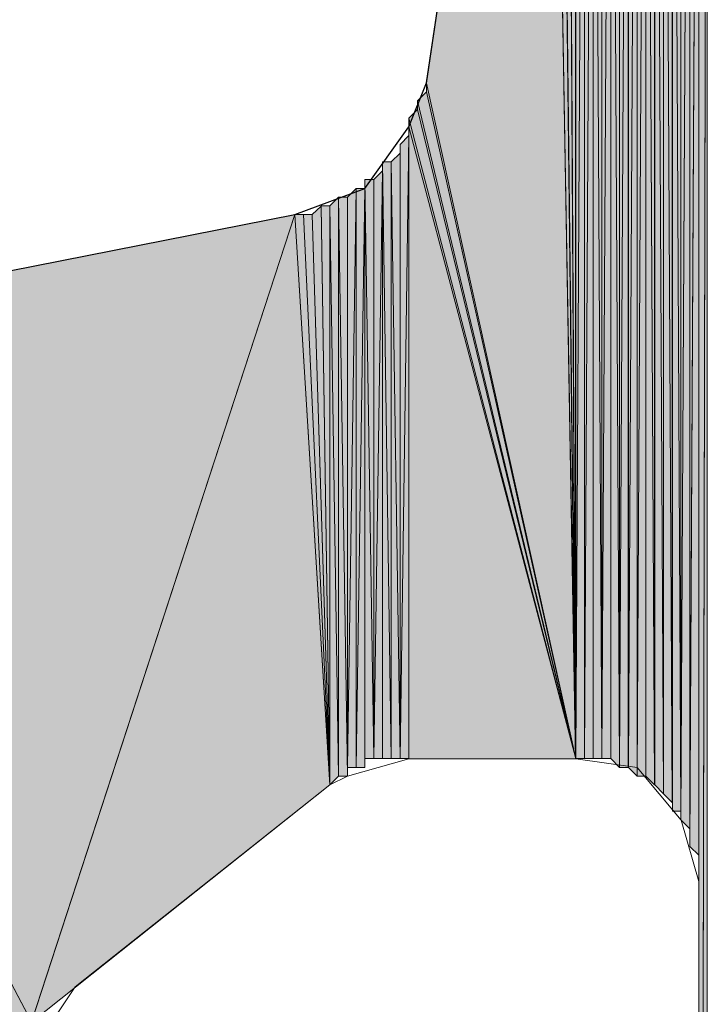
# Model space of a CAD drawing. Units: inches. Extents: x 56 to 153, y -232 to -60.
# Drawn here: x 64 to 65, y -148 to -145 of the extents above; entities that cross this region are included whole.
import ezdxf

# ---------------------------------------------------------------- set-up
doc = ezdxf.new("R2010")
doc.units = ezdxf.units.IN
doc.header["$MEASUREMENT"] = 0
doc.layers.add('Ebene 1', color=7, linetype='Continuous')

# ---------------------------------------------------------------- blocks, each defined once
blk = doc.blocks.new('block 3')
at = {"layer": 'Ebene 1', "color": 7, "lineweight": 25, "true_color": 0xffffff}
for points in [[(64.7842, -145.45), (65.0806, -143.4608)], [(64.4667, -145.7677), (64.636, -145.7043), (64.742, -145.5561), (64.7842, -145.45)], [(62.9639, -146.0643), (64.4669, -145.7677)], [(62.9639, -146.0643), (64.4667, -145.7677)]]:
    blk.add_lwpolyline(points, dxfattribs=at)
at = {"layer": 'Ebene 1', "color": 7, "lineweight": 13, "true_color": 0xffffff}
for points in [[(64.7418, -147.0803), (64.5936, -147.1223), (64.5513, -147.1436)], [(64.742, -147.0803), (65.1442, -147.0803)], [(65.4405, -147.3765), (65.3981, -147.2284), (65.2923, -147.1013), (65.1442, -147.0803)], [(63.9377, -147.6304), (64.5514, -147.1436)], [(65.4405, -149.6839), (65.4405, -147.3765)], [(63.9377, -147.6304), (63.853, -147.7576), (63.8318, -147.8633)]]:
    blk.add_lwpolyline(points, dxfattribs=at)

msp = doc.modelspace()

# ---------------------------------------------------------------- hatches: boundary and pattern name
at = {"layer": 'Ebene 1', "true_color": 0xd7d7d7}
h = msp.add_hatch(color=254, dxfattribs=at)
h.dxf.hatch_style = 2
h.paths.add_polyline_path([(65.3771, -143.1429), (65.3977, -147.207), (65.3977, -143.1222)])
h = msp.add_hatch(color=254, dxfattribs=at)
h.dxf.hatch_style = 2
edge = h.paths.add_edge_path()
edge.add_spline(control_points=[(65.3979, -147.2281), (65.3979, -147.2281), (65.3979, -143.1218), (65.3979, -143.1218), (65.3979, -143.1218), (65.3979, -147.2281), (65.3979, -147.2281)], knot_values=[0, 0, 0, 0, 1, 1, 1, 2, 2, 2, 2], degree=3, periodic=1)
h = msp.add_hatch(color=254, dxfattribs=at)
h.dxf.hatch_style = 2
edge = h.paths.add_edge_path()
edge.add_spline(control_points=[(65.3979, -147.2281), (65.3979, -147.2281), (65.3979, -143.1218), (65.3979, -143.1218), (65.3979, -143.1218), (65.3979, -147.2281), (65.3979, -147.2281)], knot_values=[0, 0, 0, 0, 1, 1, 1, 2, 2, 2, 2], degree=3, periodic=1)
h = msp.add_hatch(color=254, dxfattribs=at)
h.dxf.hatch_style = 2
h.paths.add_polyline_path([(65.3979, -143.1218), (65.3979, -147.2284), (65.4191, -143.1218)])
h = msp.add_hatch(color=254, dxfattribs=at)
h.dxf.hatch_style = 2
h.paths.add_polyline_path([(65.3979, -147.2281), (65.4191, -147.2494), (65.4191, -143.1218)])
h = msp.add_hatch(color=254, dxfattribs=at)
h.dxf.hatch_style = 2
h.paths.add_polyline_path([(65.4193, -143.1218), (65.4193, -147.2704), (65.4405, -143.1218)])
h = msp.add_hatch(color=254, dxfattribs=at)
h.dxf.hatch_style = 2
h.paths.add_polyline_path([(65.4193, -147.2918), (65.4405, -147.3128), (65.4405, -143.1218)])
h = msp.add_hatch(color=254, dxfattribs=at)
h.dxf.hatch_style = 2
edge = h.paths.add_edge_path()
edge.add_spline(control_points=[(65.4193, -147.2704), (65.4193, -147.2704), (65.4193, -143.1222), (65.4193, -143.1222), (65.4193, -143.1222), (65.4193, -147.2704), (65.4193, -147.2704)], knot_values=[0, 0, 0, 0, 1, 1, 1, 2, 2, 2, 2], degree=3, periodic=1)
h = msp.add_hatch(color=254, dxfattribs=at)
h.dxf.hatch_style = 2
edge = h.paths.add_edge_path()
edge.add_spline(control_points=[(65.4193, -147.2704), (65.4193, -147.2704), (65.4193, -143.1222), (65.4193, -143.1222), (65.4193, -143.1222), (65.4193, -147.2704), (65.4193, -147.2704)], knot_values=[0, 0, 0, 0, 1, 1, 1, 2, 2, 2, 2], degree=3, periodic=1)
h = msp.add_hatch(color=254, dxfattribs=at)
h.dxf.hatch_style = 2
h.paths.add_polyline_path([(65.4193, -147.2704), (65.4193, -147.2918), (65.4405, -143.1222)])
h = msp.add_hatch(color=254, dxfattribs=at)
h.dxf.hatch_style = 2
edge = h.paths.add_edge_path()
edge.add_spline(control_points=[(65.4405, -147.3552), (65.4405, -147.3552), (65.4405, -143.1218), (65.4405, -143.1218), (65.4405, -143.1218), (65.4405, -147.3552), (65.4405, -147.3552)], knot_values=[0, 0, 0, 0, 1, 1, 1, 2, 2, 2, 2], degree=3, periodic=1)
h = msp.add_hatch(color=254, dxfattribs=at)
h.dxf.hatch_style = 2
edge = h.paths.add_edge_path()
edge.add_spline(control_points=[(65.4405, -147.3765), (65.4405, -147.3765), (65.4405, -143.1218), (65.4405, -143.1218), (65.4405, -143.1218), (65.4405, -147.3765), (65.4405, -147.3765)], knot_values=[0, 0, 0, 0, 1, 1, 1, 2, 2, 2, 2], degree=3, periodic=1)
h = msp.add_hatch(color=254, dxfattribs=at)
h.dxf.hatch_style = 2
edge = h.paths.add_edge_path()
edge.add_spline(control_points=[(65.4405, -152.5619), (65.4405, -152.5619), (65.4405, -143.1218), (65.4405, -143.1218), (65.4405, -143.1218), (65.4405, -152.5619), (65.4405, -152.5619)], knot_values=[0, 0, 0, 0, 1, 1, 1, 2, 2, 2, 2], degree=3, periodic=1)
h = msp.add_hatch(color=254, dxfattribs=at)
h.dxf.hatch_style = 2
edge = h.paths.add_edge_path()
edge.add_spline(control_points=[(65.4405, -152.5833), (65.4405, -152.5833), (65.4405, -143.1218), (65.4405, -143.1218), (65.4405, -143.1218), (65.4405, -152.5833), (65.4405, -152.5833)], knot_values=[0, 0, 0, 0, 1, 1, 1, 2, 2, 2, 2], degree=3, periodic=1)
h = msp.add_hatch(color=254, dxfattribs=at)
h.dxf.hatch_style = 2
h.paths.add_polyline_path([(65.4405, -143.1218), (65.4405, -152.5833), (65.4613, -143.1218)])
h = msp.add_hatch(color=254, dxfattribs=at)
h.dxf.hatch_style = 2
h.paths.add_polyline_path([(65.4405, -152.5833), (65.4405, -152.6046), (65.4613, -143.1218)])
h = msp.add_hatch(color=254, dxfattribs=at)
h.dxf.hatch_style = 2
h.paths.add_polyline_path([(65.4405, -152.626), (65.4613, -152.6467), (65.4613, -143.1218)])
h = msp.add_hatch(color=254, dxfattribs=at)
h.dxf.hatch_style = 2
edge = h.paths.add_edge_path()
edge.add_spline(control_points=[(65.4405, -147.3342), (65.4405, -147.3342), (65.4405, -143.1222), (65.4405, -143.1222), (65.4405, -143.1222), (65.4405, -147.3342), (65.4405, -147.3342)], knot_values=[0, 0, 0, 0, 1, 1, 1, 2, 2, 2, 2], degree=3, periodic=1)
h = msp.add_hatch(color=254, dxfattribs=at)
h.dxf.hatch_style = 2
edge = h.paths.add_edge_path()
edge.add_spline(control_points=[(65.4405, -147.3342), (65.4405, -147.3342), (65.4405, -143.1222), (65.4405, -143.1222), (65.4405, -143.1222), (65.4405, -147.3342), (65.4405, -147.3342)], knot_values=[0, 0, 0, 0, 1, 1, 1, 2, 2, 2, 2], degree=3, periodic=1)
h = msp.add_hatch(color=254, dxfattribs=at)
h.dxf.hatch_style = 2
edge = h.paths.add_edge_path()
edge.add_spline(control_points=[(65.4405, -152.5412), (65.4405, -152.5412), (65.4405, -143.1222), (65.4405, -143.1222), (65.4405, -143.1222), (65.4405, -152.5412), (65.4405, -152.5412)], knot_values=[0, 0, 0, 0, 1, 1, 1, 2, 2, 2, 2], degree=3, periodic=1)
h = msp.add_hatch(color=254, dxfattribs=at)
h.dxf.hatch_style = 2
h.paths.add_polyline_path([(65.4405, -152.6046), (65.4405, -152.6253), (65.4613, -143.1222)])
h = msp.add_hatch(color=254, dxfattribs=at)
h.dxf.hatch_style = 2
h.paths.add_polyline_path([(65.271, -143.1856), (65.271, -147.1013), (65.2921, -143.1642)])
h = msp.add_hatch(color=254, dxfattribs=at)
h.dxf.hatch_style = 2
h.paths.add_polyline_path([(65.271, -147.1013), (65.2921, -147.1223), (65.2921, -143.1642)])
h = msp.add_hatch(color=254, dxfattribs=at)
h.dxf.hatch_style = 2
h.paths.add_polyline_path([(65.2921, -143.1642), (65.2921, -147.1223), (65.3133, -143.1642)])
h = msp.add_hatch(color=254, dxfattribs=at)
h.dxf.hatch_style = 2
edge = h.paths.add_edge_path()
edge.add_spline(control_points=[(65.2921, -147.1226), (65.2921, -147.1226), (65.3133, -143.1642), (65.3133, -143.1642), (65.3133, -143.1642), (65.2921, -147.1226), (65.2921, -147.1226)], knot_values=[0, 0, 0, 0, 1, 1, 1, 2, 2, 2, 2], degree=3, periodic=1)
h = msp.add_hatch(color=254, dxfattribs=at)
h.dxf.hatch_style = 2
h.paths.add_polyline_path([(65.2921, -147.1226), (65.3133, -147.1226), (65.3133, -143.1642)])
h = msp.add_hatch(color=254, dxfattribs=at)
h.dxf.hatch_style = 2
h.paths.add_polyline_path([(65.3135, -143.1642), (65.3343, -147.144), (65.3343, -143.1432)])
h = msp.add_hatch(color=254, dxfattribs=at)
h.dxf.hatch_style = 2
edge = h.paths.add_edge_path()
edge.add_spline(control_points=[(65.3135, -147.1226), (65.3135, -147.1226), (65.3135, -143.1642), (65.3135, -143.1642), (65.3135, -143.1642), (65.3135, -147.1226), (65.3135, -147.1226)], knot_values=[0, 0, 0, 0, 1, 1, 1, 2, 2, 2, 2], degree=3, periodic=1)
h = msp.add_hatch(color=254, dxfattribs=at)
h.dxf.hatch_style = 2
h.paths.add_polyline_path([(65.3135, -147.1226), (65.3343, -147.1436), (65.3135, -143.1642)])
h = msp.add_hatch(color=254, dxfattribs=at)
h.dxf.hatch_style = 2
edge = h.paths.add_edge_path()
edge.add_spline(control_points=[(65.3345, -147.1436), (65.3345, -147.1436), (65.3345, -143.1429), (65.3345, -143.1429), (65.3345, -143.1429), (65.3345, -147.1436), (65.3345, -147.1436)], knot_values=[0, 0, 0, 0, 1, 1, 1, 2, 2, 2, 2], degree=3, periodic=1)
h = msp.add_hatch(color=254, dxfattribs=at)
h.dxf.hatch_style = 2
h.paths.add_polyline_path([(65.3345, -147.1436), (65.3555, -147.1647), (65.3345, -143.1429)])
h = msp.add_hatch(color=254, dxfattribs=at)
h.dxf.hatch_style = 2
h.paths.add_polyline_path([(65.3345, -143.1429), (65.3555, -147.1647), (65.3555, -143.1429)])
h = msp.add_hatch(color=254, dxfattribs=at)
h.dxf.hatch_style = 2
h.paths.add_polyline_path([(65.3557, -143.1429), (65.3769, -147.186), (65.3769, -143.1429)])
h = msp.add_hatch(color=254, dxfattribs=at)
h.dxf.hatch_style = 2
edge = h.paths.add_edge_path()
edge.add_spline(control_points=[(65.3557, -147.1647), (65.3557, -147.1647), (65.3557, -143.1432), (65.3557, -143.1432), (65.3557, -143.1432), (65.3557, -147.1647), (65.3557, -147.1647)], knot_values=[0, 0, 0, 0, 1, 1, 1, 2, 2, 2, 2], degree=3, periodic=1)
h = msp.add_hatch(color=254, dxfattribs=at)
h.dxf.hatch_style = 2
h.paths.add_polyline_path([(65.3557, -147.1647), (65.3769, -147.186), (65.3557, -143.1432)])
h = msp.add_hatch(color=254, dxfattribs=at)
h.dxf.hatch_style = 2
edge = h.paths.add_edge_path()
edge.add_spline(control_points=[(65.3771, -147.207), (65.3771, -147.207), (65.3771, -143.1429), (65.3771, -143.1429), (65.3771, -143.1429), (65.3771, -147.207), (65.3771, -147.207)], knot_values=[0, 0, 0, 0, 1, 1, 1, 2, 2, 2, 2], degree=3, periodic=1)
h = msp.add_hatch(color=254, dxfattribs=at)
h.dxf.hatch_style = 2
h.paths.add_polyline_path([(65.3771, -147.207), (65.3977, -147.207), (65.3771, -143.1429)])
h = msp.add_hatch(color=254, dxfattribs=at)
h.dxf.hatch_style = 2
h.paths.add_polyline_path([(65.2287, -143.2066), (65.2499, -147.1013), (65.2499, -143.1856)])
h = msp.add_hatch(color=254, dxfattribs=at)
h.dxf.hatch_style = 2
edge = h.paths.add_edge_path()
edge.add_spline(control_points=[(65.2499, -147.1013), (65.2499, -147.1013), (65.2499, -143.1852), (65.2499, -143.1852), (65.2499, -143.1852), (65.2499, -147.1013), (65.2499, -147.1013)], knot_values=[0, 0, 0, 0, 1, 1, 1, 2, 2, 2, 2], degree=3, periodic=1)
h = msp.add_hatch(color=254, dxfattribs=at)
h.dxf.hatch_style = 2
h.paths.add_polyline_path([(65.2499, -147.1013), (65.2708, -147.1013), (65.2708, -143.1852)])
h = msp.add_hatch(color=254, dxfattribs=at)
h.dxf.hatch_style = 2
h.paths.add_polyline_path([(65.2499, -143.1856), (65.2499, -147.1013), (65.2708, -143.1856)])
h = msp.add_hatch(color=254, dxfattribs=at)
h.dxf.hatch_style = 2
h.paths.add_polyline_path([(65.2287, -147.0799), (65.2499, -147.1013), (65.2287, -143.2066)])
h = msp.add_hatch(color=254, dxfattribs=at)
h.dxf.hatch_style = 2
h.paths.add_polyline_path([(65.1865, -143.249), (65.2072, -147.0799), (65.2072, -143.2279)])
h = msp.add_hatch(color=254, dxfattribs=at)
h.dxf.hatch_style = 2
edge = h.paths.add_edge_path()
edge.add_spline(control_points=[(65.2074, -147.0799), (65.2074, -147.0799), (65.2074, -143.2276), (65.2074, -143.2276), (65.2074, -143.2276), (65.2074, -147.0799), (65.2074, -147.0799)], knot_values=[0, 0, 0, 0, 1, 1, 1, 2, 2, 2, 2], degree=3, periodic=1)
h = msp.add_hatch(color=254, dxfattribs=at)
h.dxf.hatch_style = 2
h.paths.add_polyline_path([(65.2074, -143.2276), (65.2074, -147.0799), (65.2286, -143.2276)])
h = msp.add_hatch(color=254, dxfattribs=at)
h.dxf.hatch_style = 2
h.paths.add_polyline_path([(65.2074, -147.0799), (65.2286, -147.0799), (65.2286, -143.2276)])
h = msp.add_hatch(color=254, dxfattribs=at)
h.dxf.hatch_style = 2
h.paths.add_polyline_path([(65.1865, -147.0799), (65.2072, -147.0799), (65.1865, -143.249)])
h = msp.add_hatch(color=254, dxfattribs=at)
h.dxf.hatch_style = 2
h.paths.add_polyline_path([(65.144, -143.2913), (65.144, -147.0799), (65.1652, -143.2703)])
h = msp.add_hatch(color=254, dxfattribs=at)
h.dxf.hatch_style = 2
h.paths.add_polyline_path([(65.144, -147.0799), (65.1652, -147.0799), (65.1652, -143.2703)])
h = msp.add_hatch(color=254, dxfattribs=at)
h.dxf.hatch_style = 2
h.paths.add_polyline_path([(65.1652, -143.2703), (65.1652, -147.0799), (65.1864, -143.2703)])
h = msp.add_hatch(color=254, dxfattribs=at)
h.dxf.hatch_style = 2
h.paths.add_polyline_path([(65.1652, -147.0799), (65.1864, -147.0799), (65.1864, -143.2703)])
h = msp.add_hatch(color=254, dxfattribs=at)
h.dxf.hatch_style = 2
h.paths.add_polyline_path([(65.1226, -143.3334), (65.1438, -147.0799), (65.1438, -143.3127)])
h = msp.add_hatch(color=254, dxfattribs=at)
h.dxf.hatch_style = 2
edge = h.paths.add_edge_path()
edge.add_spline(control_points=[(65.144, -147.0799), (65.144, -147.0799), (65.144, -143.3127), (65.144, -143.3127), (65.144, -143.3127), (65.144, -147.0799), (65.144, -147.0799)], knot_values=[0, 0, 0, 0, 1, 1, 1, 2, 2, 2, 2], degree=3, periodic=1)
h = msp.add_hatch(color=254, dxfattribs=at)
h.dxf.hatch_style = 2
h.paths.add_polyline_path([(65.1226, -143.3547), (65.1438, -147.0799), (65.1226, -143.3337)])
h = msp.add_hatch(color=254, dxfattribs=at)
h.dxf.hatch_style = 2
edge = h.paths.add_edge_path()
edge.add_spline(control_points=[(65.144, -147.0799), (65.144, -147.0799), (65.1016, -143.3761), (65.1016, -143.3761), (65.1016, -143.3761), (65.144, -147.0799), (65.144, -147.0799)], knot_values=[0, 0, 0, 0, 1, 1, 1, 2, 2, 2, 2], degree=3, periodic=1)
h = msp.add_hatch(color=254, dxfattribs=at)
h.dxf.hatch_style = 2
h.paths.add_polyline_path([(65.1018, -143.3761), (65.144, -147.0799), (65.1225, -143.3547)])
h = msp.add_hatch(color=254, dxfattribs=at)
h.dxf.hatch_style = 2
h.paths.add_polyline_path([(65.1018, -143.3971), (65.144, -147.0799), (65.1018, -143.3761)])
h = msp.add_hatch(color=254, dxfattribs=at)
h.dxf.hatch_style = 2
h.paths.add_polyline_path([(65.1018, -143.4181), (65.144, -147.0799), (65.1018, -143.3971)])
h = msp.add_hatch(color=254, dxfattribs=at)
h.dxf.hatch_style = 2
h.paths.add_polyline_path([(65.0808, -143.4395), (65.1438, -147.0799), (65.1016, -143.4185)])
h = msp.add_hatch(color=254, dxfattribs=at)
h.dxf.hatch_style = 2
h.paths.add_polyline_path([(65.0808, -143.4608), (65.1438, -147.0799), (65.0808, -143.4395)])
for points in [[(64.7842, -145.4504), (65.144, -147.0799), (65.0804, -143.4605)], [(64.7842, -145.4714), (65.144, -147.0799), (64.7842, -145.4504)], [(64.763, -145.4928), (65.144, -147.0803), (64.7842, -145.4714)], [(64.7418, -145.5351), (65.144, -147.0803), (64.763, -145.5138)], [(64.763, -145.5138), (65.144, -147.0803), (64.763, -145.4928)], [(64.7418, -145.5561), (65.144, -147.0803), (64.7418, -145.5351)], [(64.7418, -145.5561), (64.7418, -147.0803), (65.144, -147.0803)], [(62.9639, -146.0643), (63.8318, -147.7152), (64.4669, -145.7677)], [(64.4667, -145.7677), (63.8318, -147.7155), (64.5514, -147.1436)], [(62.9639, -146.0643), (62.9639, -204.1033), (63.8318, -147.7152)]]:
    msp.add_hatch(color=254, dxfattribs=at).paths.add_polyline_path(points)
h = msp.add_hatch(color=254, dxfattribs=at)
edge = h.paths.add_edge_path()
edge.add_spline(control_points=[(64.763, -145.5138), (64.763, -145.5138), (65.144, -147.0803), (65.144, -147.0803), (65.144, -147.0803), (64.763, -145.5138), (64.763, -145.5138)], knot_values=[0, 0, 0, 0, 1, 1, 1, 2, 2, 2, 2], degree=3, periodic=1)
h = msp.add_hatch(color=254, dxfattribs=at)
h.dxf.hatch_style = 2
h.paths.add_polyline_path([(64.7208, -145.5985), (64.7208, -147.0799), (64.7416, -145.5772)])
h = msp.add_hatch(color=254, dxfattribs=at)
h.dxf.hatch_style = 2
h.paths.add_polyline_path([(64.7208, -147.0799), (64.7416, -147.0799), (64.7416, -145.5772)])
h = msp.add_hatch(color=254, dxfattribs=at)
h.dxf.hatch_style = 2
h.paths.add_polyline_path([(64.6994, -145.6406), (64.7206, -147.0799), (64.7206, -145.6195)])
h = msp.add_hatch(color=254, dxfattribs=at)
h.dxf.hatch_style = 2
edge = h.paths.add_edge_path()
edge.add_spline(control_points=[(64.7208, -147.0799), (64.7208, -147.0799), (64.7208, -145.6195), (64.7208, -145.6195), (64.7208, -145.6195), (64.7208, -147.0799), (64.7208, -147.0799)], knot_values=[0, 0, 0, 0, 1, 1, 1, 2, 2, 2, 2], degree=3, periodic=1)
h = msp.add_hatch(color=254, dxfattribs=at)
h.dxf.hatch_style = 2
h.paths.add_polyline_path([(64.6786, -147.0799), (64.6992, -147.0799), (64.6786, -145.6406)])
h = msp.add_hatch(color=254, dxfattribs=at)
h.dxf.hatch_style = 2
h.paths.add_polyline_path([(64.6786, -145.6406), (64.6992, -147.0799), (64.6992, -145.6406)])
h = msp.add_hatch(color=254, dxfattribs=at)
h.dxf.hatch_style = 2
h.paths.add_polyline_path([(64.6994, -147.0799), (64.7206, -147.0799), (64.6994, -145.6406)])
h = msp.add_hatch(color=254, dxfattribs=at)
h.dxf.hatch_style = 2
h.paths.add_polyline_path([(64.6572, -145.6829), (64.6572, -147.0799), (64.6784, -145.6623)])
h = msp.add_hatch(color=254, dxfattribs=at)
h.dxf.hatch_style = 2
h.paths.add_polyline_path([(64.6572, -147.0799), (64.6784, -147.0799), (64.6784, -145.6623)])
h = msp.add_hatch(color=254, dxfattribs=at)
h.dxf.hatch_style = 2
h.paths.add_polyline_path([(64.5936, -145.7256), (64.5936, -147.1013), (64.6148, -145.7043)])
h = msp.add_hatch(color=254, dxfattribs=at)
h.dxf.hatch_style = 2
h.paths.add_polyline_path([(64.5936, -147.1013), (64.6148, -147.1013), (64.6148, -145.7043)])
h = msp.add_hatch(color=254, dxfattribs=at)
h.dxf.hatch_style = 2
h.paths.add_polyline_path([(64.615, -145.7043), (64.615, -147.1013), (64.6358, -145.7043)])
h = msp.add_hatch(color=254, dxfattribs=at)
h.dxf.hatch_style = 2
h.paths.add_polyline_path([(64.615, -147.1013), (64.6358, -147.1013), (64.6358, -145.7043)])
h = msp.add_hatch(color=254, dxfattribs=at)
h.dxf.hatch_style = 2
h.paths.add_polyline_path([(64.636, -147.0799), (64.657, -147.0799), (64.636, -145.6829)])
h = msp.add_hatch(color=254, dxfattribs=at)
h.dxf.hatch_style = 2
h.paths.add_polyline_path([(64.636, -145.6829), (64.657, -147.0799), (64.657, -145.6829)])
h = msp.add_hatch(color=254, dxfattribs=at)
h.dxf.hatch_style = 2
edge = h.paths.add_edge_path()
edge.add_spline(control_points=[(64.636, -147.1013), (64.636, -147.1013), (64.636, -145.7043), (64.636, -145.7043), (64.636, -145.7043), (64.636, -147.1013), (64.636, -147.1013)], knot_values=[0, 0, 0, 0, 1, 1, 1, 2, 2, 2, 2], degree=3, periodic=1)
h = msp.add_hatch(color=254, dxfattribs=at)
h.dxf.hatch_style = 2
edge = h.paths.add_edge_path()
edge.add_spline(control_points=[(64.6572, -147.0799), (64.6572, -147.0799), (64.6572, -145.6829), (64.6572, -145.6829), (64.6572, -145.6829), (64.6572, -147.0799), (64.6572, -147.0799)], knot_values=[0, 0, 0, 0, 1, 1, 1, 2, 2, 2, 2], degree=3, periodic=1)
h = msp.add_hatch(color=254, dxfattribs=at)
h.dxf.hatch_style = 2
h.paths.add_polyline_path([(64.5514, -145.7467), (64.5723, -147.1226), (64.5723, -145.7256)])
h = msp.add_hatch(color=254, dxfattribs=at)
h.dxf.hatch_style = 2
edge = h.paths.add_edge_path()
edge.add_spline(control_points=[(64.5725, -147.1226), (64.5725, -147.1226), (64.5725, -145.7256), (64.5725, -145.7256), (64.5725, -145.7256), (64.5725, -147.1226), (64.5725, -147.1226)], knot_values=[0, 0, 0, 0, 1, 1, 1, 2, 2, 2, 2], degree=3, periodic=1)
h = msp.add_hatch(color=254, dxfattribs=at)
h.dxf.hatch_style = 2
h.paths.add_polyline_path([(64.5725, -147.1226), (64.5936, -147.1226), (64.5725, -145.7256)])
h = msp.add_hatch(color=254, dxfattribs=at)
h.dxf.hatch_style = 2
h.paths.add_polyline_path([(64.5725, -145.7256), (64.5936, -147.1226), (64.5936, -145.7256)])
h = msp.add_hatch(color=254, dxfattribs=at)
h.dxf.hatch_style = 2
edge = h.paths.add_edge_path()
edge.add_spline(control_points=[(64.5936, -147.1226), (64.5936, -147.1226), (64.5936, -145.7256), (64.5936, -145.7256), (64.5936, -145.7256), (64.5936, -147.1226), (64.5936, -147.1226)], knot_values=[0, 0, 0, 0, 1, 1, 1, 2, 2, 2, 2], degree=3, periodic=1)
h = msp.add_hatch(color=254, dxfattribs=at)
h.dxf.hatch_style = 2
h.paths.add_polyline_path([(64.5089, -145.7677), (64.5516, -147.144), (64.5301, -145.747)])
h = msp.add_hatch(color=254, dxfattribs=at)
h.dxf.hatch_style = 2
h.paths.add_polyline_path([(64.5303, -145.7467), (64.5514, -147.1436), (64.5514, -145.7467)])
h = msp.add_hatch(color=254, dxfattribs=at)
h.dxf.hatch_style = 2
h.paths.add_polyline_path([(64.5514, -147.1436), (64.5723, -147.1226), (64.5514, -145.7467)])
h = msp.add_hatch(color=254, dxfattribs=at)
h.dxf.hatch_style = 2
h.paths.add_polyline_path([(64.4667, -145.7677), (64.5514, -147.144), (64.4879, -145.7677)])
h = msp.add_hatch(color=254, dxfattribs=at)
h.dxf.hatch_style = 2
h.paths.add_polyline_path([(64.4881, -145.7677), (64.5514, -147.144), (64.5087, -145.7677)])
h = msp.add_hatch(color=254, dxfattribs=at)
h.dxf.hatch_style = 2
edge = h.paths.add_edge_path()
edge.add_spline(control_points=[(64.5514, -147.1436), (64.5514, -147.1436), (64.5087, -145.7677), (64.5087, -145.7677), (64.5087, -145.7677), (64.5514, -147.1436), (64.5514, -147.1436)], knot_values=[0, 0, 0, 0, 1, 1, 1, 2, 2, 2, 2], degree=3, periodic=1)

# ---------------------------------------------------------------- linework, layer by layer
at = {"layer": 'Ebene 1', "lineweight": 0}
for points in [[(65.3771, -143.1429), (65.3977, -147.207), (65.3977, -143.1222), (65.3771, -143.1429)], [(65.3979, -143.1218), (65.3979, -147.2284), (65.4191, -143.1218), (65.3979, -143.1218)], [(65.3979, -147.2281), (65.4191, -147.2494), (65.4191, -143.1218), (65.3979, -147.2281)], [(65.4193, -143.1218), (65.4193, -147.2704), (65.4405, -143.1218), (65.4193, -143.1218)], [(65.4193, -147.2918), (65.4405, -147.3128), (65.4405, -143.1218), (65.4193, -147.2918)], [(65.4193, -147.2704), (65.4193, -147.2918), (65.4405, -143.1222), (65.4193, -147.2704)], [(65.4405, -143.1218), (65.4405, -152.5833), (65.4613, -143.1218), (65.4405, -143.1218)], [(65.4405, -152.5833), (65.4405, -152.6046), (65.4613, -143.1218), (65.4405, -152.5833)], [(65.4405, -152.626), (65.4613, -152.6467), (65.4613, -143.1218), (65.4405, -152.626)], [(65.4405, -152.6046), (65.4405, -152.6253), (65.4613, -143.1222), (65.4405, -152.6046)], [(65.271, -143.1856), (65.271, -147.1013), (65.2921, -143.1642), (65.271, -143.1856)], [(65.271, -147.1013), (65.2921, -147.1223), (65.2921, -143.1642), (65.271, -147.1013)], [(65.2921, -143.1642), (65.2921, -147.1223), (65.3133, -143.1642), (65.2921, -143.1642)], [(65.2921, -147.1226), (65.3133, -147.1226), (65.3133, -143.1642), (65.2921, -147.1226)], [(65.3135, -143.1642), (65.3343, -147.144), (65.3343, -143.1432), (65.3135, -143.1642)], [(65.3135, -147.1226), (65.3343, -147.1436), (65.3135, -143.1642), (65.3135, -147.1226)], [(65.3345, -147.1436), (65.3555, -147.1647), (65.3345, -143.1429), (65.3345, -147.1436)], [(65.3345, -143.1429), (65.3555, -147.1647), (65.3555, -143.1429), (65.3345, -143.1429)], [(65.3557, -143.1429), (65.3769, -147.186), (65.3769, -143.1429), (65.3557, -143.1429)], [(65.3557, -147.1647), (65.3769, -147.186), (65.3557, -143.1432), (65.3557, -147.1647)], [(65.3771, -147.207), (65.3977, -147.207), (65.3771, -143.1429), (65.3771, -147.207)], [(65.2287, -143.2066), (65.2499, -147.1013), (65.2499, -143.1856), (65.2287, -143.2066)], [(65.2499, -147.1013), (65.2708, -147.1013), (65.2708, -143.1852), (65.2499, -147.1013)], [(65.2499, -143.1856), (65.2499, -147.1013), (65.2708, -143.1856), (65.2499, -143.1856)], [(65.2287, -143.2276), (65.2287, -147.0799), (65.2287, -143.2066), (65.2287, -143.2276)], [(65.2287, -147.0799), (65.2499, -147.1013), (65.2287, -143.2066), (65.2287, -147.0799)], [(65.1865, -143.249), (65.2072, -147.0799), (65.2072, -143.2279), (65.1865, -143.249)], [(65.2074, -143.2276), (65.2074, -147.0799), (65.2286, -143.2276), (65.2074, -143.2276)], [(65.2074, -147.0799), (65.2286, -147.0799), (65.2286, -143.2276), (65.2074, -147.0799)], [(65.1865, -143.2703), (65.1865, -147.0799), (65.1865, -143.249), (65.1865, -143.2703)], [(65.1865, -147.0799), (65.2072, -147.0799), (65.1865, -143.249), (65.1865, -147.0799)], [(65.144, -143.2913), (65.144, -147.0799), (65.1652, -143.2703), (65.144, -143.2913)], [(65.144, -147.0799), (65.1652, -147.0799), (65.1652, -143.2703), (65.144, -147.0799)], [(65.1652, -143.2703), (65.1652, -147.0799), (65.1864, -143.2703), (65.1652, -143.2703)], [(65.1652, -147.0799), (65.1864, -147.0799), (65.1864, -143.2703), (65.1652, -147.0799)], [(65.144, -143.3124), (65.144, -147.0799), (65.144, -143.2913), (65.144, -143.3124)], [(65.1226, -143.3334), (65.1438, -147.0799), (65.1438, -143.3127), (65.1226, -143.3334)], [(65.1226, -143.3547), (65.1438, -147.0799), (65.1226, -143.3337), (65.1226, -143.3547)], [(65.1018, -143.3761), (65.144, -147.0799), (65.1225, -143.3547), (65.1018, -143.3761)], [(65.1018, -143.3971), (65.144, -147.0799), (65.1018, -143.3761), (65.1018, -143.3971)], [(65.1018, -143.4181), (65.144, -147.0799), (65.1018, -143.3971), (65.1018, -143.4181)], [(65.0808, -143.4395), (65.1438, -147.0799), (65.1016, -143.4185), (65.0808, -143.4395)], [(65.0808, -143.4608), (65.1438, -147.0799), (65.0808, -143.4395), (65.0808, -143.4608)], [(64.7842, -145.4504), (65.144, -147.0799), (65.0804, -143.4605), (64.7842, -145.4504)], [(64.7842, -145.4714), (65.144, -147.0799), (64.7842, -145.4504), (64.7842, -145.4714)], [(64.763, -145.4928), (65.144, -147.0803), (64.7842, -145.4714), (64.763, -145.4928)], [(64.7418, -145.5351), (65.144, -147.0803), (64.763, -145.5138), (64.7418, -145.5351)], [(64.763, -145.5138), (65.144, -147.0803), (64.763, -145.4928), (64.763, -145.5138)], [(64.7418, -145.5561), (65.144, -147.0803), (64.7418, -145.5351), (64.7418, -145.5561)], [(64.7416, -145.5772), (64.7416, -147.0799), (64.7416, -145.5565), (64.7416, -145.5772)], [(64.7418, -145.5561), (64.7418, -147.0803), (65.144, -147.0803), (64.7418, -145.5561)], [(64.7208, -145.5985), (64.7208, -147.0799), (64.7416, -145.5772), (64.7208, -145.5985)], [(64.7208, -147.0799), (64.7416, -147.0799), (64.7416, -145.5772), (64.7208, -147.0799)], [(64.7208, -145.6195), (64.7208, -147.0799), (64.7208, -145.5985), (64.7208, -145.6195)], [(64.6994, -145.6406), (64.7206, -147.0799), (64.7206, -145.6195), (64.6994, -145.6406)], [(64.6786, -147.0799), (64.6992, -147.0799), (64.6786, -145.6406), (64.6786, -147.0799)], [(64.6786, -145.6406), (64.6992, -147.0799), (64.6992, -145.6406), (64.6786, -145.6406)], [(64.6786, -145.6619), (64.6786, -147.0799), (64.6786, -145.6409), (64.6786, -145.6619)], [(64.6994, -147.0799), (64.7206, -147.0799), (64.6994, -145.6406), (64.6994, -147.0799)], [(64.6572, -145.6829), (64.6572, -147.0799), (64.6784, -145.6623), (64.6572, -145.6829)], [(64.6572, -147.0799), (64.6784, -147.0799), (64.6784, -145.6623), (64.6572, -147.0799)], [(64.5936, -145.7256), (64.5936, -147.1013), (64.6148, -145.7043), (64.5936, -145.7256)], [(64.5936, -147.1013), (64.6148, -147.1013), (64.6148, -145.7043), (64.5936, -147.1013)], [(64.615, -145.7043), (64.615, -147.1013), (64.6358, -145.7043), (64.615, -145.7043)], [(64.615, -147.1013), (64.6358, -147.1013), (64.6358, -145.7043), (64.615, -147.1013)], [(64.636, -145.7043), (64.636, -147.0799), (64.636, -145.6829), (64.636, -145.7043)], [(64.636, -147.0799), (64.657, -147.0799), (64.636, -145.6829), (64.636, -147.0799)], [(64.636, -145.6829), (64.657, -147.0799), (64.657, -145.6829), (64.636, -145.6829)], [(64.5514, -145.7467), (64.5723, -147.1226), (64.5723, -145.7256), (64.5514, -145.7467)], [(64.5725, -147.1226), (64.5936, -147.1226), (64.5725, -145.7256), (64.5725, -147.1226)], [(64.5725, -145.7256), (64.5936, -147.1226), (64.5936, -145.7256), (64.5725, -145.7256)], [(64.5089, -145.7677), (64.5516, -147.144), (64.5301, -145.747), (64.5089, -145.7677)], [(64.5303, -145.7467), (64.5514, -147.1436), (64.5514, -145.7467), (64.5303, -145.7467)], [(64.5514, -147.1436), (64.5723, -147.1226), (64.5514, -145.7467), (64.5514, -147.1436)], [(62.9639, -146.0643), (63.8318, -147.7152), (64.4669, -145.7677), (62.9639, -146.0643)], [(64.4667, -145.7677), (63.8318, -147.7155), (64.5514, -147.1436), (64.4667, -145.7677)], [(64.4667, -145.7677), (64.5514, -147.144), (64.4879, -145.7677), (64.4667, -145.7677)], [(64.4881, -145.7677), (64.5514, -147.144), (64.5087, -145.7677), (64.4881, -145.7677)], [(62.9639, -146.0643), (62.9639, -204.1033), (63.8318, -147.7152), (62.9639, -146.0643)], [(65.4405, -149.6832), (65.4405, -152.5412), (65.4405, -147.3765), (65.4405, -149.6832)]]:
    msp.add_lwpolyline(points, dxfattribs=at)
for points in [[(65.3979, -147.2281), (65.3979, -147.2281), (65.3979, -143.1218), (65.3979, -143.1218), (65.3979, -143.1218), (65.3979, -147.2281), (65.3979, -147.2281)], [(65.3979, -147.2281), (65.3979, -147.2281), (65.3979, -143.1218), (65.3979, -143.1218), (65.3979, -143.1218), (65.3979, -147.2281), (65.3979, -147.2281)], [(65.4193, -147.2704), (65.4193, -147.2704), (65.4193, -143.1222), (65.4193, -143.1222), (65.4193, -143.1222), (65.4193, -147.2704), (65.4193, -147.2704)], [(65.4193, -147.2704), (65.4193, -147.2704), (65.4193, -143.1222), (65.4193, -143.1222), (65.4193, -143.1222), (65.4193, -147.2704), (65.4193, -147.2704)], [(65.4405, -147.3552), (65.4405, -147.3552), (65.4405, -143.1218), (65.4405, -143.1218), (65.4405, -143.1218), (65.4405, -147.3552), (65.4405, -147.3552)], [(65.4405, -147.3765), (65.4405, -147.3765), (65.4405, -143.1218), (65.4405, -143.1218), (65.4405, -143.1218), (65.4405, -147.3765), (65.4405, -147.3765)], [(65.4405, -152.5619), (65.4405, -152.5619), (65.4405, -143.1218), (65.4405, -143.1218), (65.4405, -143.1218), (65.4405, -152.5619), (65.4405, -152.5619)], [(65.4405, -152.5833), (65.4405, -152.5833), (65.4405, -143.1218), (65.4405, -143.1218), (65.4405, -143.1218), (65.4405, -152.5833), (65.4405, -152.5833)], [(65.4405, -147.3342), (65.4405, -147.3342), (65.4405, -143.1222), (65.4405, -143.1222), (65.4405, -143.1222), (65.4405, -147.3342), (65.4405, -147.3342)], [(65.4405, -147.3342), (65.4405, -147.3342), (65.4405, -143.1222), (65.4405, -143.1222), (65.4405, -143.1222), (65.4405, -147.3342), (65.4405, -147.3342)], [(65.4405, -152.5412), (65.4405, -152.5412), (65.4405, -143.1222), (65.4405, -143.1222), (65.4405, -143.1222), (65.4405, -152.5412), (65.4405, -152.5412)], [(65.2921, -147.1226), (65.2921, -147.1226), (65.3133, -143.1642), (65.3133, -143.1642), (65.3133, -143.1642), (65.2921, -147.1226), (65.2921, -147.1226)], [(65.3135, -147.1226), (65.3135, -147.1226), (65.3135, -143.1642), (65.3135, -143.1642), (65.3135, -143.1642), (65.3135, -147.1226), (65.3135, -147.1226)], [(65.3345, -147.1436), (65.3345, -147.1436), (65.3345, -143.1429), (65.3345, -143.1429), (65.3345, -143.1429), (65.3345, -147.1436), (65.3345, -147.1436)], [(65.3557, -147.1647), (65.3557, -147.1647), (65.3557, -143.1432), (65.3557, -143.1432), (65.3557, -143.1432), (65.3557, -147.1647), (65.3557, -147.1647)], [(65.3771, -147.207), (65.3771, -147.207), (65.3771, -143.1429), (65.3771, -143.1429), (65.3771, -143.1429), (65.3771, -147.207), (65.3771, -147.207)], [(65.2499, -147.1013), (65.2499, -147.1013), (65.2499, -143.1852), (65.2499, -143.1852), (65.2499, -143.1852), (65.2499, -147.1013), (65.2499, -147.1013)], [(65.2074, -147.0799), (65.2074, -147.0799), (65.2074, -143.2276), (65.2074, -143.2276), (65.2074, -143.2276), (65.2074, -147.0799), (65.2074, -147.0799)], [(65.144, -147.0799), (65.144, -147.0799), (65.144, -143.3127), (65.144, -143.3127), (65.144, -143.3127), (65.144, -147.0799), (65.144, -147.0799)], [(65.144, -147.0799), (65.144, -147.0799), (65.1016, -143.3761), (65.1016, -143.3761), (65.1016, -143.3761), (65.144, -147.0799), (65.144, -147.0799)], [(64.763, -145.5138), (64.763, -145.5138), (65.144, -147.0803), (65.144, -147.0803), (65.144, -147.0803), (64.763, -145.5138), (64.763, -145.5138)], [(64.7208, -147.0799), (64.7208, -147.0799), (64.7208, -145.6195), (64.7208, -145.6195), (64.7208, -145.6195), (64.7208, -147.0799), (64.7208, -147.0799)], [(64.636, -147.1013), (64.636, -147.1013), (64.636, -145.7043), (64.636, -145.7043), (64.636, -145.7043), (64.636, -147.1013), (64.636, -147.1013)], [(64.6572, -147.0799), (64.6572, -147.0799), (64.6572, -145.6829), (64.6572, -145.6829), (64.6572, -145.6829), (64.6572, -147.0799), (64.6572, -147.0799)], [(64.5725, -147.1226), (64.5725, -147.1226), (64.5725, -145.7256), (64.5725, -145.7256), (64.5725, -145.7256), (64.5725, -147.1226), (64.5725, -147.1226)], [(64.5936, -147.1226), (64.5936, -147.1226), (64.5936, -145.7256), (64.5936, -145.7256), (64.5936, -145.7256), (64.5936, -147.1226), (64.5936, -147.1226)], [(64.5514, -147.1436), (64.5514, -147.1436), (64.5087, -145.7677), (64.5087, -145.7677), (64.5087, -145.7677), (64.5514, -147.1436), (64.5514, -147.1436)]]:
    msp.add_open_spline(points, degree=3, knots=[0, 0, 0, 0, 1, 1, 1, 2, 2, 2, 2], dxfattribs=at)

# ---------------------------------------------------------------- block references
at = {"layer": 'Ebene 1'}
msp.add_blockref('block 3', (0, 0), dxfattribs=at)

doc.saveas('drawing.dxf')
